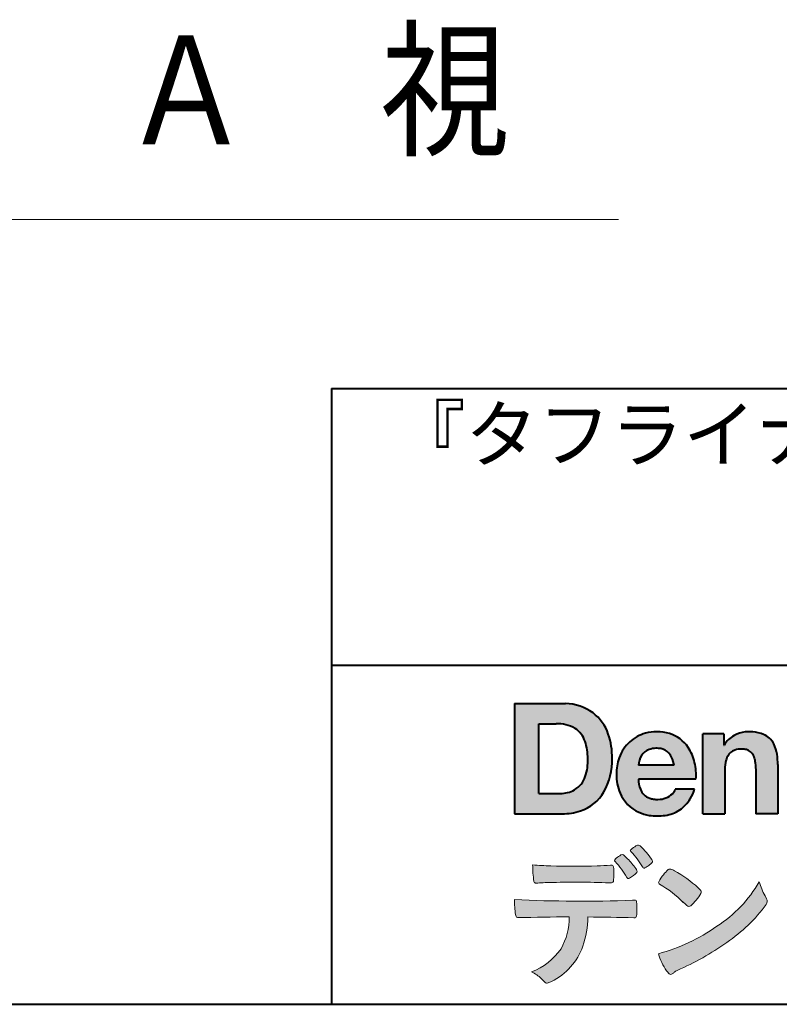
# Model space of a CAD drawing. Units: millimetres. Extents: x 15 to 403, y 12 to 286.
# Drawn here: x 293 to 330, y 12 to 60 of the extents above; entities that cross this region are included whole.
import ezdxf
from ezdxf.enums import TextEntityAlignment as Align

# ---------------------------------------------------------------- set-up
doc = ezdxf.new("R2010")
doc.units = ezdxf.units.MM
doc.linetypes.add('1pen実線', pattern=[0])
doc.layers.add('GR1_01', color=1, linetype='1pen実線', lineweight=40)
doc.styles.add('ＭＳ ゴシック', font='txt')

msp = doc.modelspace()

# ---------------------------------------------------------------- hatches: boundary and pattern name
at = {"layer": 'GR1_01', "linetype": 'Continuous', "lineweight": -3}
h = msp.add_hatch(color=5, dxfattribs=at)
edge = h.paths.add_edge_path(flags=0)
edge.add_arc((319.3147974291047, 24.71388062955484), 2.438696420238959, 54.17134717352159, 87.99926667770032)
edge.add_line((319.3999379003641, 27.15109037232218), (316.9122583483166, 27.15109037232217))
edge.add_line((316.9122583483166, 27.15109037232218), (316.9122583483166, 21.7791131409516))
edge.add_line((316.9122583483166, 21.7791131409516), (319.2296571020826, 21.7791131409516))
edge.add_arc((319.2296571020826, 24.77294557119966), 2.993832430248037, 270, 287.4430367770101)
edge.add_arc((319.4771049395055, 23.88340239517735), 2.071245895868485, 288.288934808723, 329.8933582809966)
edge.add_arc((318.4636447680795, 24.39333800059529), 3.20447793011252, 331.0953506252084, 361.2832368344202)
edge.add_arc((318.2328978980149, 24.5471064048068), 3.435400015272428, 358.632192310409, 378.991710015559)
edge.add_arc((319.4267112859186, 24.9644279527265), 2.170770116969728, 18.83068840473474, 52.69509636221572)
edge = h.paths.add_edge_path(flags=0)
edge.add_arc((319.2124361368342, 24.9270382993698), 1.200837667263515, 18.41297310915869, 57.11079635469217)
edge.add_arc((319.0269118825682, 24.48918471888118), 1.671267242199448, 59.92218316325729, 93.10952627119919)
edge.add_line((318.9362542688897, 26.15799129602877), (318.0935923004226, 26.15799129602877))
edge.add_line((318.0935923004226, 26.15799129602877), (318.0935923004226, 22.77214943042853))
edge.add_line((318.0935923004226, 22.77214943042853), (319.1468412703924, 22.77214943042853))
edge.add_arc((319.1728140504218, 24.11875687305518), 1.346857895191589, 268.8950408718161, 299.4778386112855)
edge.add_arc((319.2123422846768, 23.9879478351617), 1.213901003826256, 300.8920035357055, 341.1163076046365)
edge.add_arc((318.1779505626783, 24.3514939554176), 2.310298532723673, 340.8881400737997, 362.8186287039148)
edge.add_arc((317.8404912991969, 24.47610090222084), 2.644985671480609, 359.7617354062147, 361.4278036638184)
edge.add_arc((317.8404912991969, 24.47610090222084), 2.644985671480609, 1.427803663818388, 18.2939103258405)
h = msp.add_hatch(color=5, dxfattribs=at)
edge = h.paths.add_edge_path(flags=0)
edge.add_line((324.685956883751, 24.14152989789769), (322.9479534928804, 24.14152989789769))
edge.add_arc((323.8953342047273, 24.09077884480144), 0.9487391014235281, 146.1203884428307, 176.9336040541591, ccw=False)
edge.add_arc((323.7409816038585, 24.19117681279133), 0.7646318411787092, 110.3556663858621, 145.9186437862984, ccw=False)
edge.add_arc((323.8139819364841, 23.98660372514055), 0.9818263192277438, 91.17177042928222, 110.1970239956567, ccw=False)
edge.add_arc((323.8397453881367, 23.73797984964015), 1.231098659335645, 85.80544145408021, 92.13397945269082, ccw=False)
edge.add_arc((323.8737522685596, 24.0677592775057), 0.8997684995272568, 72.57374402469952, 86.42915623822739, ccw=False)
edge.add_arc((323.9505242864673, 24.29780285231036), 0.6573060868041208, 31.523654342355712, 72.95339885949772, ccw=False)
edge.add_arc((323.4102482261007, 23.98341204884622), 1.28231183252025, 10.451538611128, 30.87623781365869, ccw=False)
edge.add_line((324.6712848288406, 24.21602830445124), (324.685956883751, 24.14152989789769))
edge = h.paths.add_edge_path(flags=0)
edge.add_line((325.7544001398226, 23.46443686895742), (322.9479550167169, 23.46443686895742))
edge.add_arc((324.3622239951824, 23.49204219746683), 1.414538369084407, 181.1182229230601, 201.2553073503126)
edge.add_arc((323.7414189337303, 23.24776877666055), 0.7474134642482266, 201.056026009531, 251.1891503458419)
edge.add_arc((323.8813404825178, 23.68586999577035), 1.207264098866145, 251.6075275258936, 261.0251204671982)
edge.add_arc((323.8975174743142, 23.91947361778815), 1.440676646959249, 261.8389846388655, 270.9679961724109)
edge.add_arc((323.9025457025967, 23.52610167582306), 1.047277147575203, 271.0565203160372, 291.7315657794014)
edge.add_arc((323.9388331761498, 23.44415242771288), 0.9577223035167987, 291.5301904383335, 314.2756582370143)
edge.add_arc((324.186410009375, 23.17364537194992), 0.5913194010734547, 315.3979279469888, 341.1773341373753)
edge.add_line((324.7461066539406, 22.98286198654162), (325.6865903780222, 22.98286198654162))
edge.add_arc((323.2837724470885, 23.76278246587285), 2.526224448321426, 330.3132719076871, 342.0173078890627, ccw=False)
edge.add_arc((323.9984381712142, 23.38684130482794), 1.719391091199532, 304.18309597270945, 329.40197312418616, ccw=False)
edge.add_arc((324.0194658409156, 23.42935318578957), 1.743233542708796, 277.94889794911427, 302.8262004718432, ccw=False)
edge.add_arc((323.8720521050694, 24.30597304882816), 2.631933049123746, 261.4476472569438, 278.48813009416745, ccw=False)
edge.add_arc((323.8490927152883, 23.9028356206635), 2.23017506164602, 246.83190500674192, 260.4906661633438, ccw=False)
edge.add_arc((323.6824422540878, 23.4575802757554), 1.755399672374145, 202.4366270876851, 246.1149231210942, ccw=False)
edge.add_arc((324.1956096659857, 23.68373830383981), 2.316074748347485, 179.4366812162713, 202.7627346383106, ccw=False)
edge.add_arc((324.153251714123, 23.7358271565698), 2.273793877776724, 160.1059638955902, 180.7387875371681, ccw=False)
edge.add_arc((323.8321950092719, 23.85709335507076), 1.930637948377047, 132.3451561899095, 160.2478132528, ccw=False)
edge.add_arc((323.7831998809488, 23.89315481434639), 1.871020003371597, 105.20900085925061, 131.9800847633742, ccw=False)
edge.add_arc((323.855593156804, 23.63260253965078), 2.141438747625093, 90.20058085032417, 105.24924784180621, ccw=False)
edge.add_arc((323.8807467127943, 23.75749747259288), 2.016795000571586, 73.17196877199268, 90.92761289617982, ccw=False)
edge.add_arc((323.9753657036614, 24.08205273391139), 1.678749068751992, 33.72514601397552, 73.05621418084468, ccw=False)
edge.add_arc((323.622380336445, 23.82052072846191), 2.117645303172738, 12.493689732862492, 34.307898520869685, ccw=False)
edge.add_arc((322.961168109581, 23.65274452989203), 2.799572279819605, -3.856798609058785, 12.91860283803328, ccw=False)
h = msp.add_hatch(color=5, dxfattribs=at)
edge = h.paths.add_edge_path(flags=0)
edge.add_line((327.1038396308583, 25.66888199563517), (326.088426003506, 25.66888199563517))
edge.add_line((326.088426003506, 25.66888199563517), (326.088426003506, 21.7791131409516))
edge.add_line((326.088426003506, 21.7791131409516), (327.1568692595777, 21.7791131409516))
edge.add_line((327.1568692595777, 21.7791131409516), (327.1568692595777, 23.81804893950164))
edge.add_arc((329.6303293514153, 23.84569180567892), 2.473614552424003, 169.8551075345684, 180.6402988416955, ccw=False)
edge.add_arc((328.2441256964003, 24.09413493812205), 1.065323318411633, 152.4465280874608, 169.8763855811056, ccw=False)
edge.add_arc((327.8351718595384, 24.30836185665974), 0.6036574193722777, 108.9251269375701, 152.5183665021982, ccw=False)
edge.add_arc((327.9565260117229, 23.94846936591544), 0.9834562441312444, 88.47107821996872, 108.81264974495929, ccw=False)
edge.add_arc((328.0026254516534, 24.15178012739107), 0.7800481971377193, 74.46562219645722, 91.45885482042422, ccw=False)
edge.add_arc((328.0859237789895, 24.39933614201074), 0.5194142719875888, 25.3571562756851, 76.0052550896574, ccw=False)
edge.add_arc((327.568591975052, 24.16024556729742), 1.089310834057232, 8.609957114202018, 25.06803879268881, ccw=False)
edge.add_arc((326.2798160465481, 23.98950910672622), 2.389245038234547, -0.30628154846118605, 8.03137264463328, ccw=False)
edge.add_line((328.6690269477266, 23.9767371680076), (328.6690269477266, 21.7791131409516))
edge.add_line((328.6690269477266, 21.7791131409516), (329.7374702037982, 21.7791131409516))
edge.add_line((329.7374702037982, 21.7791131409516), (329.7374702037982, 24.20799948013718))
edge.add_arc((326.1178199956012, 24.19046671791917), 3.619692670303851, 0.277525552003123, 7.697493853004598)
edge.add_arc((327.9650819207753, 24.41605327892324), 1.7590226241225, 8.475143800237559, 25.72509818292123)
edge.add_arc((328.665674795313, 24.73203145572219), 0.990906714321091, 26.84889456828679, 67.09095709642433)
edge.add_arc((328.4261829874854, 24.13928451970565), 1.63015846297444, 67.44723273833296, 86.74932593171805)
edge.add_arc((328.344779168481, 23.8576294424607), 1.917088831522663, 84.79728445518373, 95.72517144174674)
edge.add_arc((328.3089330157305, 24.34665048125063), 1.426991484026113, 96.25180018743912, 118.9901158561011)
edge.add_arc((328.2669822567561, 24.42236245368695), 1.340434379619974, 118.9901158561011, 148.2781622702646)
edge.add_line((327.1267943380236, 25.12715734302976), (327.1041283337329, 25.12715734302976))
edge.add_line((327.1041283337329, 25.12715734302976), (327.1041283337329, 25.66848935768046))
edge.add_line((327.1041283337329, 25.66848935768046), (327.1038396308583, 25.66888199563517))
h = msp.add_hatch(color=7, dxfattribs=at)
edge = h.paths.add_edge_path(flags=0)
edge.add_arc((320.8592515179918, 17.78127241825882), 3.260929498936743, 32.77161415096008, 48.22928163678576)
edge.add_arc((322.9278232424116, 20.07882389496611), 0.1698385800861787, 52.36812791128534, 82.8798036402103)
edge.add_arc((322.9296979069751, 20.17245965966664), 0.0773093216897955, 75.63749381512181, 110.2432804935377)
edge.add_arc((323.0634352591539, 19.80981773779214), 0.4638255700822688, 110.2432804935368, 119.9507244854703)
edge.add_arc((323.4841559144755, 19.06604152281768), 1.318338686805216, 119.6552584540068, 132.6633473777356)
edge.add_arc((322.7248029660521, 19.89337659033642), 0.1953672230880971, 133.3341726612922, 148.8604492767318)
edge.add_arc((322.5820911884524, 19.98234061033673), 0.0273141763732048, 153.7865669121225, 211.7090713450035)
edge.add_arc((322.7123937663068, 20.05042726626272), 0.1742735085766517, 208.2336097848253, 226.1113990479697)
edge.add_arc((320.1030576050198, 17.44649020493571), 3.512107500982167, 29.97018643235191, 44.88257308342162, ccw=False)
edge.add_arc((323.3311472544345, 19.29941693655294), 0.2100991685365637, 207.9445123905663, 225.274025352741)
edge.add_arc((323.2216248335868, 19.18884185956103), 0.0544649573211569, 225.2740253527433, 289.1480963186691)
edge.add_arc((323.1627308731873, 19.41592329097624), 0.2889162802305266, 285.4073189632136, 297.0980279813951)
edge.add_arc((322.6498870748237, 20.31186676198581), 1.321006514330183, 299.1991800843575, 307.5078022727716)
edge.add_arc((321.8610724744071, 21.4229034949368), 2.6831239029602, 306.424377870366, 309.6283626011884)
edge.add_arc((323.3554859919327, 19.61579026388836), 0.3381484527268943, 309.8982359691741, 323.9217874911413)
edge.add_arc((323.5783035990411, 19.45216796158027), 0.0617173310618564, 324.8752204231355, 375.6602792045879)
edge.add_arc((323.2457687217424, 19.33139056313931), 0.4153582792680799, 19.32266356580624, 31.17244903585824)
h = msp.add_hatch(color=7, dxfattribs=at)
edge = h.paths.add_edge_path(flags=0)
edge.add_arc((319.5591547839954, 17.19181713183944), 3.189149539288821, 27.878899155853787, 45.03934144131853, ccw=False)
edge.add_arc((322.5543721434212, 18.78823478335597), 0.2052001461893293, 210.828060865365, 227.6698571803273)
edge.add_arc((322.450952853942, 18.68122601009308), 0.0566192055823798, 232.1224857404134, 276.6575504625545)
edge.add_arc((322.4299816803364, 18.82239773302206), 0.1993202449594071, 277.9405832044318, 297.1824228229251)
edge.add_arc((321.6919609569202, 20.04451129108511), 1.626573872062045, 300.6442789310752, 316.2734376035058)
edge.add_arc((322.8051765388125, 18.97371831291034), 0.0820757208728614, 319.2982419049332, 383.6578748492474)
edge.add_arc((322.3084005722935, 18.75444233329906), 0.625093233589601, 23.795735994051, 34.57998666128884)
edge.add_arc((319.6960036297244, 16.93017419014913), 3.811393744407872, 34.87013745395987, 44.31227643359823)
edge.add_arc((321.3933240962079, 18.65596765777393), 1.392171796259579, 42.28762322171456, 53.35007208226658)
edge.add_arc((322.1616982738097, 19.66867731958229), 0.1216050455458325, 58.99138630266471, 119.662223995701)
edge.add_arc((322.8495166935187, 18.46095375910412), 1.511457239215111, 119.6622239956996, 130.2168416456709)
edge.add_arc((322.1379886958338, 19.28557816144514), 0.4224880995688945, 128.7409194031238, 142.2168613329542)
edge.add_arc((321.8574671470736, 19.50082476660116), 0.0689281526963496, 140.7608741714839, 229.4707076285943)
h = msp.add_hatch(color=7, dxfattribs=at)
edge = h.paths.add_edge_path(flags=0)
edge.add_arc((319.8241626167268, -29.48194843732894), 47.92970278554575, 88.17764202518724, 91.69529304792493)
edge.add_arc((318.5024735732297, 14.07364800045468), 4.35419159306239, 91.26688999991293, 96.05873548709842)
edge.add_arc((317.9840562792629, 18.63124458015703), 0.2352056469316116, 259.6375367854393, 284.4875799699156, ccw=False)
edge.add_arc((317.9623640632333, 18.50436577520895), 0.1065047517302875, 229.8229236913834, 258.8392334609043, ccw=False)
edge.add_arc((317.9847783068608, 18.51408325773933), 0.1288482139943264, 191.739614363018, 224.9895873642902, ccw=False)
edge.add_arc((323.3792329095667, 19.30344318859188), 5.580526191938675, 180.1420287414561, 188.4036923842328, ccw=False)
edge.add_arc((319.4123306710628, 39.65993856034085), 20.43413860165149, 265.4708531401931, 267.953728016141)
edge.add_arc((319.8078044460934, 59.14534700561192), 39.92237377528603, 268.3850551582531, 271.6335916702326)
edge.add_arc((320.4459126105023, 31.47883040125607), 12.24983956621955, 272.3392205947504, 275.345749079827)
edge.add_line((321.5871764630194, 19.28226997558458), (321.6240952778341, 19.28226997558458))
edge.add_arc((321.6297477086024, 19.17336166971159), 0.1090548901320565, 8.626806835580908, 92.97103237180443, ccw=False)
edge.add_arc((321.2894932519367, 19.09790397353343), 0.4573858408114009, 4.089943992159306, 11.580244587895208, ccw=False)
edge.add_arc((315.7666474433341, 18.90121083182201), 5.983462672151461, -3.3232382936581075, 2.196386986676373, ccw=False)
edge.add_arc((321.4445513318281, 18.55804073390057), 0.295519891760344, 344.6949287683846, 359.28555657693516, ccw=False)
edge.add_arc((321.6563927785265, 18.49936208323599), 0.0757059332132633, 281.48198851572204, 345.2097423698944, ccw=False)
edge.add_arc((321.613104769744, 18.68752350949551), 0.2687645408705182, 271.0888235374815, 282.5407769894571, ccw=False)
edge.add_arc((321.602957788554, 25.28414461198986), 6.865354061320277, 267.87477073097824, 270.12730581018576, ccw=False)
h = msp.add_hatch(color=7, dxfattribs=at)
edge = h.paths.add_edge_path(flags=0)
edge.add_arc((325.2911304160198, 17.9816184099303), 1.394610701004198, 129.4638501673473, 143.4246921025189)
edge.add_arc((325.4105602931935, 17.73208146297263), 1.644301764561486, 138.9169830427126, 153.2211446161956)
edge.add_arc((324.0248332139093, 18.43446157377049), 0.090775504158263, 154.9348306776955, 243.1988785758512)
edge.add_arc((320.6753282873812, 12.85872306669593), 6.413934260587018, 45.90401897948561, 58.946268506272986, ccw=False)
edge.add_arc((330.3454841211666, 22.92434488031033), 7.544276885617672, 226.3553157293688, 228.1440615422673)
edge.add_arc((325.4090380499534, 17.41406682424069), 0.1461919242668517, 228.1440615422667, 307.3906567906917)
edge.add_arc((323.7285484620986, 19.27940542595885), 2.656425863402367, 311.7615307978212, 328.6214065351332)
edge.add_arc((325.8812754603421, 17.96350315796096), 0.1333912309046187, 329.7127328190281, 398.6693973285541)
edge.add_arc((325.2814605182687, 17.51265036949522), 0.8837031172964542, 37.19291370218185, 48.8930179381381)
edge.add_arc((321.2169820934304, 12.92030857619493), 7.016349603602134, 48.54021813569806, 60.19493560718)
edge.add_arc((324.1390243870642, 17.9744954004904), 1.178550842889314, 61.32930950478646, 70.39034190439902)
edge.add_arc((324.4954158367584, 18.94473571311355), 0.1453262168429805, 74.37489522733357, 128.6109568172023)
h = msp.add_hatch(color=7, dxfattribs=at)
edge = h.paths.add_edge_path(flags=0)
edge.add_arc((321.5506896307764, 23.69528004958364), 9.04981196995408, 285.1947862529061, 305.2342508922331)
edge.add_arc((323.3879531316078, 21.58865519094347), 6.275654506881725, 302.62840892839, 330.2005581039909)
edge.add_arc((332.4040412093301, 19.54246383533197), 3.727897791023179, 196.7215325442745, 208.1435270203252)
edge.add_line((329.1168972902219, 17.78408196685594), (329.1893784222929, 17.63893061909913))
edge.add_arc((328.9436625008198, 17.50868163050148), 0.2781027024249837, -31.59201436777738, 27.927148579130517, ccw=False)
edge.add_arc((322.7272994153927, 22.15334746031135), 8.036911480945776, 304.310159052661, 323.4128912956653, ccw=False)
edge.add_arc((319.6055905118081, 26.25379615537516), 13.18620472354878, 293.3844677648814, 305.4713278588001, ccw=False)
edge.add_arc((325.5040529151586, 12.85209188445837), 1.458894810591679, 117.1122535471335, 120.6845066820773)
edge.add_arc((325.051754755462, 13.62366347391668), 0.5645584249092453, 121.1685044356935, 135.0709254165512)
edge.add_arc((324.3746586803844, 14.30103734822253), 0.3931979130291877, 304.8835223275604, 314.86954051164935, ccw=False)
edge.add_arc((324.5302145995008, 14.08269382717986), 0.1251529894980449, 226.2909415523711, 303.6325919070324, ccw=False)
edge.add_arc((324.9107736654194, 14.51071010750954), 0.6978191335182216, 212.9477328503687, 227.9881516042991, ccw=False)
edge.add_arc((326.8794638441125, 15.8818192894075), 3.09661958245736, 197.2828710127907, 214.4257202931409, ccw=False)
h = msp.add_hatch(color=7, dxfattribs=at)
edge = h.paths.add_edge_path(flags=0)
edge.add_arc((317.0994640906638, 16.8476182472593), 0.1273817533599147, 190.0771207167188, 268.49519583248673, ccw=False)
edge.add_line((316.974047439217, 16.8253298056601), (316.9656975981724, 16.86739241403674))
edge.add_arc((320.9334174692088, 17.52490220070784), 4.021830440804999, 178.9530153055764, 189.4092484255148, ccw=False)
edge.add_arc((320.2008009351671, 90.36179166605638), 72.83767626096584, 267.412277753874, 271.9319343577872)
edge.add_arc((322.7417842112018, 16.54827606704836), 1.020825386185565, 86.3089504776488, 94.80239782745389, ccw=False)
edge.add_arc((322.8022284633327, 17.51516857563123), 0.0520829618111205, 16.25204475192851, 84.18947524544012, ccw=False)
edge.add_arc((322.3045305496397, 17.39219382696156), 0.5647080012938213, 1.5174598644043158, 14.097856557627722, ccw=False)
edge.add_arc((313.5823199164879, 17.16026675761357), 9.290001603733764, -1.7727434352078149, 1.5228123607632824, ccw=False)
edge.add_arc((322.4562707161656, 16.88708610383603), 0.411849665312788, 342.3041722237514, 358.02300446438784, ccw=False)
edge.add_arc((322.7830792598724, 16.78368804723444), 0.069080278850289, 278.3152532509838, 341.61384235263444, ccw=False)
edge.add_arc((322.738970799621, 17.15119522460704), 0.4392057618561768, 268.1547428704197, 277.0753311288674, ccw=False)
edge.add_arc((319.770016251277, -81.3332879348858), 98.09001985315578, 88.27379102749813, 89.58113664774133)
edge.add_arc((316.1086486704654, 16.77261587797784), 4.37849176453282, 340.73623749958176, 359.7578462937588, ccw=False)
edge.add_arc((317.3838576252695, 16.33252509643006), 3.029492975929408, 296.18328041424525, 340.6366883719944, ccw=False)
edge.add_arc((318.2038506730117, 14.5716961820712), 1.088307186657419, 288.57209955865125, 298.34778300873455, ccw=False)
edge.add_arc((318.5027509356321, 13.68648874125377), 0.154005432362053, 224.6336821910811, 288.0519698207716, ccw=False)
edge.add_line((318.3931586445325, 13.57828891256363), (318.219547293344, 13.75075550053436))
edge.add_arc((317.0935145744311, 12.61963946751822), 1.596049236147996, 45.12903533779106, 65.83248514237386)
edge.add_arc((316.5829003921334, 17.03467954238576), 3.179619228973307, 291.4750508650223, 324.784329240612)
edge.add_arc((316.5033648498742, 16.71435335249477), 3.075299656364492, 330.5241937604385, 360.7860900958052)
edge.add_arc((319.770016251277, -81.3332879348858), 98.09001985315578, 90.11194041717512, 91.56205504674283)

# ---------------------------------------------------------------- linework, layer by layer
at = {"layer": 'GR1_01', "color": 6, "lineweight": 20}
msp.add_line((291.9735010861075, 50.72094397283531), (321.9735010861075, 50.72094397283531), dxfattribs=at)
at = {"layer": 'GR1_01', "color": 126}
for p, q in [((307.9999999999999, 42.50000000000001), (403, 42.50000000000003)), ((308, 42.50000000000001), (308, 12.50000000000002)), ((403, 29), (307.9999999999999, 29)), ((15, 12.5), (403, 12.5))]:
    msp.add_line(p, q, dxfattribs=at)
at = {"layer": 'GR1_01', "color": 5}
for p, q in [((316.9122583483166, 27.15109037232218), (316.9122583483166, 21.7791131409516)), ((316.9122583483166, 27.15109037232218), (319.3999379003641, 27.15109037232218)), ((318.0935923004226, 22.77214943042853), (318.0935923004226, 26.15799129602877)), ((318.0935923004226, 26.15799129602877), (318.9362542688897, 26.15799129602877)), ((326.088426003506, 21.77924915710612), (326.088426003506, 25.66888199563517)), ((327.1038396308583, 25.66888199563517), (326.088426003506, 25.66888199563517)), ((327.1038396308583, 25.66888199563517), (327.1041283337329, 25.66848935768046)), ((327.1041283337329, 25.66848935768046), (327.1041283337329, 25.12715734302976)), ((327.1041283337329, 25.12715734302976), (327.1267943380236, 25.12715734302976)), ((324.685956883751, 24.14152989789769), (322.9479772194442, 24.14152989789769)), ((324.685956883751, 24.14152989789769), (324.6712848288404, 24.21602830445218)), ((329.7374702037982, 24.1716402248483), (329.7374702037982, 21.77954894903409)), ((327.1568692595777, 23.81804893966891), (327.1568692595777, 21.77932232487632)), ((328.6690269477266, 23.97587316854246), (328.6690269477266, 21.77951328930592)), ((325.7544001398226, 23.46443686895742), (322.9479550167168, 23.46443686895742)), ((318.0935923004226, 22.77214943042853), (319.1468412703926, 22.77214943042853)), ((325.6865903780222, 22.98286198654162), (324.7461066539406, 22.98286198654162)), ((316.9122583483166, 21.7791131409516), (319.22965710349, 21.7791131409516)), ((326.0884534613386, 21.7791131409516), (326.088426003506, 21.77924915710612)), ((326.0884534613386, 21.7791131409516), (327.1567201569994, 21.7791131409516)), ((327.1568692595777, 21.77932232487632), (327.1567201569994, 21.7791131409516)), ((328.6691031199771, 21.7791131409516), (328.6690269477265, 21.77951328930592)), ((329.7373940315476, 21.7791131409516), (328.6691031199771, 21.7791131409516)), ((329.7374702037982, 21.77954894903409), (329.7373940315476, 21.7791131409516))]:
    msp.add_line(p, q, dxfattribs=at)
at = {"layer": 'GR1_01', "color": 7, "lineweight": 20}
for p, q in [((321.5871764630193, 19.28226997558458), (321.6240950209835, 19.28226997558458)), ((329.1168972902221, 17.78408196685542), (329.1893784222917, 17.63893061910152)), ((316.9656975981724, 16.86739241403676), (316.974047439217, 16.82532980566005)), ((318.219547293362, 13.75075550051651), (318.3931586445277, 13.57828891256842))]:
    msp.add_line(p, q, dxfattribs=at)
at = {"layer": 'GR1_01', "color": 5}
for centre, radius, start, end in [((319.3147974291047, 24.71388062955484), 2.438696420238959, 54.17134717351293, 87.99926667770382), ((319.4267112859186, 24.9644279527265), 2.170770116969728, 18.83068840473474, 52.69509636220577), ((319.0269118825682, 24.48918471888118), 1.671267242199448, 59.92218316325729, 93.10952627120022), ((319.2124361368342, 24.9270382993698), 1.200837667263515, 18.41297310915133, 57.11079635468612), ((318.2328978980149, 24.5471064048068), 3.435400015272428, 358.632192310409, 18.99171001554999), ((323.7831998809488, 23.89315481434639), 1.871020003371597, 105.2090008594104, 131.98008476365), ((323.855593156804, 23.63260253965078), 2.141438747625093, 90.20058085033344, 105.2492478419557), ((323.8807467127943, 23.75749747259288), 2.016795000571586, 73.17196877205781, 90.9276128961896), ((323.8807467127943, 23.75749747259288), 2.016795000571586, 73.17196877205781, 90.92761289617692), ((323.9753657036614, 24.08205273391139), 1.678749068751992, 33.72514601397217, 73.05621418094225), ((328.2669822567561, 24.42236245368695), 1.340434379619974, 119.1208229670829, 148.2781622876506), ((328.3089330157305, 24.34665048125063), 1.426991484026113, 96.25180018741128, 119.4242572087073), ((328.344779168481, 23.8576294424607), 1.917088831522663, 84.7972844551768, 95.72517144175613), ((328.4261829874854, 24.13928451970565), 1.63015846297444, 67.44723273841862, 86.74932593171691), ((328.665674795313, 24.73203145572219), 0.990906714321091, 26.84889456827042, 67.09095709641362), ((317.8404912991969, 24.47610090222084), 2.644985671480609, 359.7617354062147, 18.29391032583711), ((323.8321950092719, 23.85709335507076), 1.930637948377047, 132.3451561899191, 160.2478132527495), ((323.8139819364841, 23.98660372514055), 0.9818263192277438, 91.17177042928962, 110.1970239957401), ((323.8397453881367, 23.73797984964015), 1.231098659335645, 85.80544145413803, 92.13397945269138), ((323.8737522685596, 24.0677592775057), 0.8997684995272568, 72.57374402470089, 86.4291562382465), ((323.622380336445, 23.82052072846191), 2.117645303172738, 12.49368973280837, 34.30789852086756), ((327.9650819207753, 24.41605327892324), 1.7590226241225, 8.47514380024641, 25.72509818291353), ((318.1779505626783, 24.3514939554176), 2.310298532723673, 340.8881400737997, 2.818628703916594), ((318.4636447680795, 24.39333800059529), 3.20447793011252, 331.0953506252084, 1.2832368344349), ((324.153251714123, 23.7358271565698), 2.273793877776724, 160.1059638955829, 180.7387875371676), ((323.8953342047273, 24.09077884480144), 0.9487391014235281, 146.1203884427143, 176.9069336467353), ((323.7409816038585, 24.19117681279133), 0.7646318411787092, 110.3556663861299, 145.918643786244), ((323.9505242864673, 24.29780285231036), 0.6573060868041208, 31.52365434226193, 72.95339885949932), ((323.4102482261007, 23.98341204884622), 1.28231183252025, 10.45153861133268, 30.87623781365619), ((328.2441256964003, 24.09413493812205), 1.065323318411633, 152.4465280875496, 169.8763855822924), ((327.8351718595384, 24.30836185665974), 0.6036574193722777, 108.9251269371953, 152.5183665024662), ((327.9565260117229, 23.94846936591544), 0.9834562441312444, 88.47107821996968, 108.8126497449568), ((328.0026254516534, 24.15178012739107), 0.7800481971377193, 74.46562219643437, 91.45885482042708), ((328.0859237789895, 24.39933614201074), 0.5194142719875888, 25.35715627562175, 76.00525508962357), ((327.568591975052, 24.16024556729742), 1.089310834057232, 8.6099571142267, 25.0680387937374), ((326.1178199956012, 24.19046671791917), 3.619692670303851, 359.7219631922916, 7.697493853009259), ((322.961168109581, 23.65274452989203), 2.799572279819605, 356.1432013909413, 12.91860283804459), ((329.6303293514153, 23.84569180567892), 2.473614552424003, 169.8551075345685, 180.6402988417038), ((326.2798160465481, 23.98950910672622), 2.389245038234547, 359.6932566387642, 8.031372644644582), ((319.2123422846768, 23.9879478351617), 1.213901003826256, 300.8920035357055, 341.1163076046265), ((324.1956096659857, 23.68373830383981), 2.316074748347485, 179.436681216267, 202.7627346383299), ((324.3622239951824, 23.49204219746683), 1.414538369084407, 181.1182229230601, 201.2553073503624), ((319.1728140504218, 24.11875687305518), 1.346857895191589, 268.8950408718161, 299.4778386112409), ((319.4771049395055, 23.88340239517735), 2.071245895868485, 288.288934808723, 329.8933582809913), ((323.6824422540878, 23.4575802757554), 1.755399672374145, 202.4366270877108, 246.1149231210924), ((323.7414189337303, 23.24776877666055), 0.7474134642482266, 201.0560260095042, 251.1891503458159), ((323.8813404825178, 23.68586999577035), 1.207264098866145, 251.6075275258897, 261.0251204674123), ((323.9025457025967, 23.52610167582306), 1.047277147575203, 270.0526226695965, 291.7315657793099), ((323.9388331761498, 23.44415242771288), 0.9577223035167987, 291.5301904382902, 314.275658237003), ((324.186410009375, 23.17364537194992), 0.5913194010734547, 315.3979279469701, 341.1773341373745), ((323.2837724470885, 23.76278246587285), 2.526224448321426, 330.3132719076879, 342.0173078890626), ((323.8975174743142, 23.91947361778815), 1.440676646959249, 261.8389846388602, 270.2382273484257), ((323.9984381712142, 23.38684130482794), 1.719391091199532, 304.1830959710003, 329.4019731241873), ((319.2296571020826, 24.77294557119966), 2.993832430248037, 270, 287.4430367770183), ((323.8490927152883, 23.9028356206635), 2.23017506164602, 246.831905006742, 260.4906661637602), ((323.8720521050694, 24.30597304882816), 2.631933049123746, 261.4476472569564, 278.4881300941651), ((324.0194658409156, 23.42935318578957), 1.743233542708796, 277.9183035472774, 302.82620047211)]:
    msp.add_arc(centre, radius, start, end, dxfattribs=at)
at = {"layer": 'GR1_01', "color": 7, "lineweight": 20}
for centre, radius, start, end in [((323.4841559144755, 19.06604152281768), 1.318338686805216, 119.6552584540202, 132.6633473777836), ((323.0634352591539, 19.80981773779214), 0.4638255700822688, 110.2542070592876, 119.9507244854982), ((322.9296979069751, 20.17245965966664), 0.0773093216897955, 75.63749381510604, 111.1909749471782), ((322.9278232424116, 20.07882389496611), 0.1698385800861787, 52.36812791451638, 82.87980364023235), ((320.8592515179918, 17.78127241825882), 3.260929498936743, 32.77161415103918, 48.2292816368668), ((322.8495166935187, 18.46095375910412), 1.511457239215111, 119.6491152666323, 130.2168416456709), ((322.1616982738097, 19.66867731958229), 0.1216050455458325, 58.99138630265624, 119.8251556396341), ((321.3933240962079, 18.65596765777393), 1.392171796259579, 42.28762322170759, 53.35007208226317), ((322.5820911884524, 19.98234061033673), 0.0273141763732048, 153.786566912124, 211.7090713452142), ((322.7248029660521, 19.89337659033642), 0.1953672230880971, 133.3341726610139, 148.8604492767314), ((322.7123937663068, 20.05042726626272), 0.1742735085766517, 208.2336097844324, 226.1113990481085), ((320.1030576050198, 17.44649020493571), 3.512107500982167, 29.97018643473673, 44.88257308780247), ((319.4123306710628, 39.65993856034085), 20.43413860165149, 265.4708531401931, 267.9537280161362), ((323.3792329095667, 19.30344318859188), 5.580526191938675, 180.1420287414561, 188.4036923842329), ((319.8078044460934, 59.14534700561192), 39.92237377528603, 268.3850551582493, 271.6335916702329), ((320.4459126105023, 31.47883040125607), 12.24983956621955, 272.339220594753, 275.3457491698653), ((321.6297477086024, 19.17336166971159), 0.1090548901320565, 8.626806835896412, 92.97103237185732), ((321.2894932519367, 19.09790397353343), 0.4573858408114009, 4.089943991134815, 11.58024458806381), ((321.8574671470736, 19.50082476660116), 0.0689281526963496, 140.7608741715055, 229.4707076288038), ((322.1379886958338, 19.28557816144514), 0.4224880995688945, 128.7409194031846, 142.2168613329246), ((319.5591547839954, 17.19181713183944), 3.189149539288821, 27.87889915585606, 45.0393414413191), ((319.6960036297244, 16.93017419014913), 3.811393744407872, 34.87013745378337, 44.31227643359572), ((323.3311472544345, 19.29941693655294), 0.2100991685365637, 207.9445123806009, 225.2740253527395), ((322.6498870748237, 20.31186676198581), 1.321006514330183, 299.199180084362, 307.5078022727619), ((321.8610724744071, 21.4229034949368), 2.6831239029602, 306.4243778703494, 309.6283626013078), ((323.3554859919327, 19.61579026388836), 0.3381484527268943, 309.8982359692784, 323.9217874910835), ((323.2457687217424, 19.33139056313931), 0.4153582792680799, 19.32266356566112, 31.17244903585738), ((323.5783035990411, 19.45216796158027), 0.0617173310618564, 322.5426533544426, 15.66027920465241), ((315.7666474433341, 18.90121083182201), 5.983462672151461, 356.6767617063412, 2.196386986672157), ((321.6919609569202, 20.04451129108511), 1.626573872062045, 300.6442789310716, 316.2734376035119), ((322.3084005722935, 18.75444233329906), 0.625093233589601, 23.79573599390218, 34.579986661227), ((322.8051765388125, 18.97371831291034), 0.0820757208728614, 319.2982419049216, 23.65787484924703), ((323.2216248335868, 19.18884185956103), 0.0544649573211569, 225.2560291223467, 289.1480963193818), ((323.1627308731873, 19.41592329097624), 0.2889162802305266, 285.4073189633608, 297.0980279813617), ((325.4105602931935, 17.73208146297263), 1.644301764561486, 138.916983042742, 153.2211446161932), ((325.2911304160198, 17.9816184099303), 1.394610701004198, 129.4638501673598, 143.4246921025207), ((324.4954158367584, 18.94473571311355), 0.1453262168429805, 74.37489522727394, 128.6109568173648), ((324.1390243870642, 17.9744954004904), 1.178550842889314, 61.32930950481025, 70.39034190439145), ((321.2169820934304, 12.92030857619493), 7.016349603602134, 48.54021813570102, 60.19493560718514), ((317.9847783068608, 18.51408325773933), 0.1288482139943264, 191.7396143630165, 224.9895873643446), ((317.9623640632333, 18.50436577520895), 0.1065047517302875, 229.8229236914187, 258.8392334606353), ((317.9840562792629, 18.63124458015703), 0.2352056469316116, 259.6375367853179, 284.4871793038797), ((318.5024735732297, 14.07364800045468), 4.35419159306239, 91.26689000000675, 96.05867378194621), ((319.8241626167268, -29.48194843732894), 47.92970278554575, 88.17764202518656, 91.69529304793959), ((321.602957788554, 25.28414461198986), 6.865354061320277, 267.8747707309744, 270.1273058101924), ((321.613104769744, 18.68752350949551), 0.2687645408705182, 271.0888235374704, 282.5407769894119), ((321.6563927785265, 18.49936208323599), 0.0757059332132633, 281.4819885154941, 345.6980929287412), ((321.4445513318281, 18.55804073390057), 0.295519891760344, 344.694928768445, 359.2855565769211), ((322.5543721434212, 18.78823478335597), 0.2052001461893293, 210.8280608653653, 227.6698571810638), ((322.450952853942, 18.68122601009308), 0.0566192055823798, 232.1224857371307, 276.6575504627299), ((322.4299816803364, 18.82239773302206), 0.1993202449594071, 277.9405832044832, 297.1824228284988), ((324.0248332139093, 18.43446157377049), 0.090775504158263, 154.9348306776365, 243.1988785758468), ((320.6753282873812, 12.85872306669593), 6.413934260587018, 45.90401897882709, 58.94626850627758), ((323.3879531316078, 21.58865519094347), 6.275654506881725, 302.6284089283906, 330.2005581039955), ((332.4040412093301, 19.54246383533197), 3.727897791023179, 196.7215325442744, 208.1435270192331), ((323.7285484620986, 19.27940542595885), 2.656425863402367, 311.761530797814, 328.6214065351272), ((325.2814605182687, 17.51265036949522), 0.8837031172964542, 36.66802485467188, 48.89301793818731), ((325.8812754603421, 17.96350315796096), 0.1333912309046187, 329.7127328188476, 38.66939732857712), ((320.9334174692088, 17.52490220070784), 4.021830440804999, 178.9530153055761, 189.4092484255146), ((320.2008009351671, 90.36179166605638), 72.83767626096584, 267.4122777538706, 271.9319343577932), ((322.7417842112018, 16.54827606704836), 1.020825386185565, 86.30895047765544, 94.80239782818398), ((322.8022284633327, 17.51516857563123), 0.0520829618111205, 16.25204475013568, 84.18947524552365), ((322.3045305496397, 17.39219382696156), 0.5647080012938213, 1.517459864403831, 14.09785655757844), ((313.5823199164879, 17.16026675761357), 9.290001603733764, 358.227256564837, 1.522812360762156), ((330.3454841211666, 22.92434488031033), 7.544276885617672, 225.9405653941956, 228.1440615422673), ((325.4090380499534, 17.41406682424069), 0.1461919242668517, 228.0481195460939, 307.3906567946424), ((322.7272994153927, 22.15334746031135), 8.036911480945776, 304.3101590526567, 323.4128912956742), ((328.9436625008198, 17.50868163050148), 0.2781027024249837, 328.407985632189, 27.92714857913241), ((317.0994640906638, 16.8476182472593), 0.1273817533599147, 190.0771207167481, 268.495195898742), ((322.4562707161656, 16.88708610383603), 0.411849665312788, 342.3041722237809, 358.0230044653887), ((319.770016251277, -81.3332879348858), 98.09001985315578, 90.1119404171739, 91.56205504666734), ((316.5033648498742, 16.71435335249477), 3.075299656364492, 330.5241937604385, 0.786090095805087), ((316.1086486704654, 16.77261587797784), 4.37849176453282, 340.7362374995707, 359.7578462937586), ((319.770016251277, -81.3332879348858), 98.09001985315578, 88.2737910275011, 89.58113664774139), ((322.738970799621, 17.15119522460704), 0.4392057618561768, 268.1547428693096, 277.0753311288553), ((322.7830792598724, 16.78368804723444), 0.069080278850289, 278.3152532510183, 341.6138423528245), ((321.5506896307764, 23.69528004958364), 9.04981196995408, 285.1947862529062, 305.2342508922312), ((319.6055905118081, 26.25379615537516), 13.18620472354878, 293.3844677648985, 305.471327858818), ((316.5829003921334, 17.03467954238576), 3.179619228973307, 291.4750508650221, 324.7843292406119), ((317.3838576252695, 16.33252509643006), 3.029492975929408, 296.1832804142421, 340.6366883722859), ((326.8794638441125, 15.8818192894075), 3.09661958245736, 197.2828710127808, 214.4257202930148), ((317.0935145744311, 12.61963946751822), 1.596049236147996, 45.12903533711162, 65.83248514237395), ((324.9107736654194, 14.51071010750954), 0.6978191335182216, 212.9477328499592, 227.9881516043437), ((324.5302145995008, 14.08269382717986), 0.1251529894980449, 226.2909415523848, 303.0146146163988), ((324.3746586803844, 14.30103734822253), 0.3931979130291877, 304.7729037145889, 314.8695405098508), ((325.051754755462, 13.62366347391668), 0.5645584249092453, 121.168504435781, 135.0709254185628), ((325.5040529151586, 12.85209188445837), 1.458894810591679, 117.1122535466189, 120.6845066821108), ((318.5027509356321, 13.68648874125377), 0.154005432362053, 224.633682188579, 288.0519698209177), ((318.2038506730117, 14.5716961820712), 1.088307186657419, 288.572099558634, 298.3477830087287)]:
    msp.add_arc(centre, radius, start, end, dxfattribs=at)

# ---------------------------------------------------------------- texts
at = {"layer": 'GR1_01', "color": 126, "style": 'ＭＳ ゴシック', "width": 0.8700032967032967}
msp.add_text('Ａ\u3000視', height=5.303030303030303, dxfattribs=at).set_placement((297.7998657226562, 52.7209587097168), align=Align.BOTTOM_LEFT)
at = {"layer": 'GR1_01', "color": 7, "lineweight": 30, "style": 'ＭＳ ゴシック', "width": 0.9775453554662946}
msp.add_text('『タフライナー』シリーズ', height=2.651515151515151, dxfattribs=at).set_placement((310.9885559082031, 38.10857009887695), align=Align.BOTTOM_LEFT)

doc.saveas('drawing.dxf')
